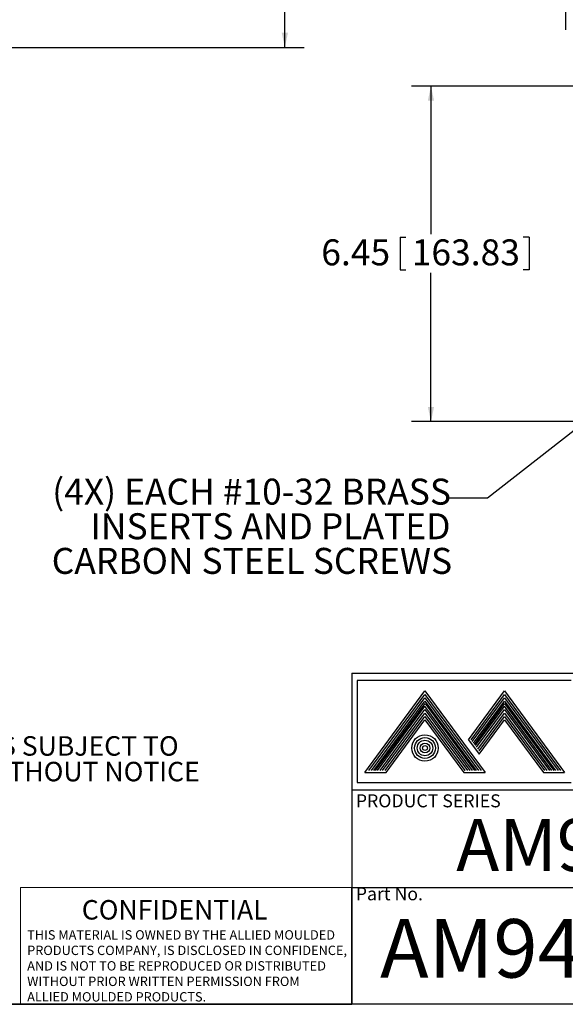
# Model space of a CAD drawing. Units: inches. Extents: x 0.6 to 16.5, y 0.4 to 10.6.
# Drawn here: x 9.7 to 13.2, y 0.4 to 6.7 of the extents above; entities that cross this region are included whole.
import ezdxf

# ---------------------------------------------------------------- set-up
doc = ezdxf.new("R2010")
doc.units = ezdxf.units.IN
doc.header["$MEASUREMENT"] = 0
for name, color, linetype in [('BORDER', 7, 'Continuous'), ('DIM', 136, 'Continuous'), ('FORMAT', 7, 'Continuous')]:
    doc.layers.add(name, color=color, linetype=linetype)
doc.styles.add('SLDTEXTSTYLE0', font='TXT', dxfattribs={"width": 0.605})
doc.styles.add('SLDTEXTSTYLE1', font='TXT', dxfattribs={"width": 0.75})
doc.styles.add('SLDTEXTSTYLE2', font='TXT', dxfattribs={"width": 0.7})
doc.dimstyles.new('SLDDIMSTYLE0', dxfattribs={"dimtxt": 0.161784, "dimasz": 0.094, "dimexe": 0, "dimexo": 0.0625, "dimgap": 0.040446, "dimtad": 0, "dimtih": 1, "dimtoh": 1, "dimlfac": 3, "dimrnd": 1e-09, "dimzin": 12, "dimdsep": 46, "dimtxsty": 'SLDTEXTSTYLE0', "dimsah": 1, "dimcen": 0.09, "dimadec": 0, "dimazin": 3, "dimtfac": 1, "dimtofl": 0, "dimtmove": 0, "dimatfit": 3, "dimfxl": 1, "dimfrac": 2, "dimtolj": 1, "dimtzin": 12, "dimarcsym": 0})
doc.dimstyles.new('SLDDIMSTYLE1', dxfattribs={"dimtxt": 0.18, "dimasz": 0.094, "dimexe": 0, "dimexo": 0.0625, "dimgap": 0, "dimtad": 0, "dimtih": 1, "dimtoh": 1, "dimdec": 0, "dimrnd": 1e-09, "dimzin": 0, "dimdsep": 46, "dimtxsty": 'Standard', "dimsah": 1, "dimcen": 0.09, "dimadec": 0, "dimazin": 0, "dimtfac": 0.094, "dimtdec": 0, "dimtofl": 0, "dimtmove": 0, "dimatfit": 3, "dimfxl": 1, "dimfrac": 2, "dimtolj": 1, "dimtzin": 0, "dimarcsym": 0})
doc.dimstyles.new('SLDDIMSTYLE2', dxfattribs={"dimtxt": 0.161784, "dimasz": 0.094, "dimexe": 0, "dimexo": 0.0625, "dimgap": 0.040446, "dimtad": 0, "dimtih": 1, "dimtoh": 1, "dimlfac": 3, "dimrnd": 1e-09, "dimzin": 12, "dimdsep": 46, "dimtxsty": 'SLDTEXTSTYLE0', "dimsah": 1, "dimcen": 0.09, "dimadec": 0, "dimazin": 3, "dimtfac": 1, "dimtmove": 0, "dimatfit": 0, "dimfxl": 1, "dimfrac": 2, "dimtolj": 1, "dimtzin": 12, "dimarcsym": 0})

# ---------------------------------------------------------------- blocks, each defined once
blk = doc.blocks.new('SW_NOTE_1')
at = {"layer": 'DIM', "color": 0, "char_height": 0.125, "attachment_point": 1, "style": 'SLDTEXTSTYLE0'}
for s, insert in [('NOTE:', (0, 0.1611)), ('1.', (0, -0.0032)), ('DATA IS SUBJECT TO', (0.3937, -0.0032)), ('CHANGE WITHOUT NOTICE', (0.0469, -0.1676))]:
    blk.add_mtext(s, dxfattribs=dict(at, insert=insert))
blk = doc.blocks.new('SW_NOTE_2')
at = {"layer": 'DIM', "color": 0, "char_height": 0.06, "attachment_point": 1, "style": 'SLDTEXTSTYLE1'}
for s, insert in [('THIS MATERIAL IS OWNED BY THE ALLIED MOULDED', (0, 0.0773)), ('PRODUCTS COMPANY, IS DISCLOSED IN CONFIDENCE,', (0, -0.022)), ('AND IS NOT TO BE REPRODUCED OR DISTRIBUTED', (0, -0.1214)), ('WITHOUT PRIOR WRITTEN PERMISSION FROM', (0, -0.2208)), ('ALLIED MOULDED PRODUCTS.', (0, -0.3201))]:
    blk.add_mtext(s, dxfattribs=dict(at, insert=insert))
blk = doc.blocks.new('_D_3')
at = {"layer": 'DIM'}
for p, q in [((12.1148, 7.2046), (12.1148, 6.9935)), ((12.1148, 7.2046), (12.1519, 7.2046)), ((12.695, 7.2046), (12.658, 7.2046)), ((12.695, 7.2046), (12.695, 6.9935)), ((13.2509, 6.6437), (13.2509, 7.2241)), ((13.353, 6.3022), (13.353, 7.2241)), ((13.2509, 7.0991), (12.8686, 7.0991)), ((13.353, 7.0991), (13.541, 7.0991)), ((12.1148, 6.9935), (12.1519, 6.9935)), ((12.695, 6.9935), (12.658, 6.9935))]:
    blk.add_line(p, q, dxfattribs=at)
for points in [[(13.2509, 7.0991), (13.1569, 7.1191), (13.1569, 7.0791)], [(13.353, 7.0991), (13.447, 7.0791), (13.447, 7.1191)]]:
    blk.add_solid(points, dxfattribs=at)
at = {"layer": 'DIM', "char_height": 0.16667, "attachment_point": 1, "style": 'SLDTEXTSTYLE0'}
for s, insert in [('.31', (11.7322, 7.1898)), ('7.78', (12.1889, 7.1898))]:
    blk.add_mtext(s, dxfattribs=dict(at, insert=insert))
blk = doc.blocks.new('_D_6')
at = {"layer": 'DIM'}
for p, q in [((13.334, 6.2832), (12.2598, 6.2832)), ((12.3848, 6.2832), (12.3848, 5.3333)), ((12.1872, 5.3146), (12.1872, 5.1036)), ((12.1872, 5.3146), (12.2243, 5.3146)), ((13.0144, 5.3146), (12.9773, 5.3146)), ((13.0144, 5.3146), (13.0144, 5.1036)), ((12.1872, 5.1036), (12.2243, 5.1036)), ((12.3848, 4.1309), (12.3848, 5.0849)), ((13.0144, 5.1036), (12.9773, 5.1036)), ((13.3502, 4.1309), (12.2598, 4.1309))]:
    blk.add_line(p, q, dxfattribs=at)
for points in [[(12.3848, 6.2832), (12.3648, 6.1892), (12.4048, 6.1892)], [(12.3848, 4.1309), (12.4048, 4.2249), (12.3648, 4.2249)]]:
    blk.add_solid(points, dxfattribs=at)
at = {"layer": 'DIM', "char_height": 0.16667, "attachment_point": 1, "style": 'SLDTEXTSTYLE0'}
for s, insert in [('6.45', (11.6811, 5.2998)), ('163.83', (12.2613, 5.2998))]:
    blk.add_mtext(s, dxfattribs=dict(at, insert=insert))
blk = doc.blocks.new('SW_NOTE_4')
at = {"layer": 'DIM', "color": 0, "char_height": 0.166667, "attachment_point": 3, "style": 'SLDTEXTSTYLE0'}
for s, insert in [('(4X) EACH #10-32 BRASS', (0.0117, 0.1244)), ('INSERTS AND PLATED', (0.0086, -0.0978)), ('CARBON STEEL SCREWS', (0.019, -0.32))]:
    blk.add_mtext(s, dxfattribs=dict(at, insert=insert))
blk = doc.blocks.new('_D_7')
at = {"layer": 'DIM'}
for p, q in [((9.5292, 9.2879), (11.5723, 9.2879)), ((11.4473, 9.2879), (11.4473, 8.0855)), ((11.2498, 8.0669), (11.2498, 7.8558)), ((11.2498, 8.0669), (11.2868, 8.0669)), ((12.0769, 8.0669), (12.0399, 8.0669)), ((12.0769, 8.0669), (12.0769, 7.8558)), ((11.2498, 7.8558), (11.2868, 7.8558)), ((11.4473, 6.5312), (11.4473, 7.8372)), ((12.0769, 7.8558), (12.0399, 7.8558)), ((9.5292, 6.5312), (11.5723, 6.5312))]:
    blk.add_line(p, q, dxfattribs=at)
for points in [[(11.4473, 9.2879), (11.4273, 9.1939), (11.4673, 9.1939)], [(11.4473, 6.5312), (11.4673, 6.6252), (11.4273, 6.6252)]]:
    blk.add_solid(points, dxfattribs=at)
at = {"layer": 'DIM', "char_height": 0.16667, "attachment_point": 1, "style": 'SLDTEXTSTYLE0'}
for s, insert in [('8.26', (10.7437, 8.052)), ('209.80', (11.3238, 8.052))]:
    blk.add_mtext(s, dxfattribs=dict(at, insert=insert))

msp = doc.modelspace()

# ---------------------------------------------------------------- linework, layer by layer
at = {"color": 7, "linetype": 'Continuous', "lineweight": 18}
for p in [(11.8763, 1.1421), (9.7513, 0.3921)]:
    msp.add_line(p, (9.7513, 1.1421), dxfattribs=at)
at = {"layer": 'BORDER'}
for p, q in [((11.8763, 2.5171), (16.3763, 2.5171)), ((11.8763, 2.5171), (11.8763, 0.3921)), ((11.9116, 2.4691), (11.9116, 1.8151)), ((13.2849, 2.4691), (11.9116, 2.4691)), ((11.9604, 1.8794), (12.3464, 2.4024)), ((12.3464, 2.4024), (12.7324, 1.8794)), ((12.6256, 2.0898), (12.8564, 2.4024)), ((12.8564, 2.4024), (13.2424, 1.8794)), ((11.9862, 1.8924), (12.3464, 2.3805)), ((12.0023, 1.8924), (12.3464, 2.3587)), ((12.3464, 2.3805), (12.7067, 1.8924)), ((12.3464, 2.3587), (12.6905, 1.8924)), ((12.6418, 2.0898), (12.8564, 2.3805)), ((12.6499, 2.0788), (12.8564, 2.3587)), ((12.8564, 2.3805), (13.2167, 1.8924)), ((12.8564, 2.3587), (13.2005, 1.8924)), ((12.0185, 1.8924), (12.3464, 2.3368)), ((12.0299, 1.8924), (12.3468, 2.321)), ((12.0421, 1.8924), (12.3464, 2.3048)), ((12.0582, 1.8924), (12.3464, 2.2829)), ((12.3464, 2.3368), (12.6743, 1.8924)), ((12.6507, 1.8924), (12.3464, 2.3048)), ((12.3464, 2.2829), (12.6346, 1.8924)), ((12.3468, 2.321), (12.6631, 1.8924)), ((12.658, 2.0679), (12.8564, 2.3368)), ((12.6638, 2.06), (12.8568, 2.321)), ((12.6698, 2.0519), (12.8564, 2.3048)), ((12.6778, 2.0409), (12.8564, 2.2829)), ((12.8564, 2.3368), (13.1843, 1.8924)), ((13.1607, 1.8924), (12.8564, 2.3048)), ((12.8564, 2.2829), (13.1446, 1.8924)), ((12.8568, 2.321), (13.1731, 1.8924)), ((12.0744, 1.8924), (12.3464, 2.261)), ((12.0906, 1.8924), (12.3464, 2.2391)), ((12.0971, 1.8794), (12.3464, 2.2172)), ((12.3464, 2.261), (12.6184, 1.8924)), ((12.3464, 2.2391), (12.6022, 1.8924)), ((12.3464, 2.2172), (12.5957, 1.8794)), ((12.6859, 2.03), (12.8564, 2.261)), ((12.694, 2.019), (12.8564, 2.2391)), ((12.694, 1.9971), (12.8564, 2.2172)), ((12.8564, 2.261), (13.1284, 1.8924)), ((12.8564, 2.2391), (13.1122, 1.8924)), ((12.8564, 2.2172), (13.1057, 1.8794)), ((12.6256, 2.0898), (12.694, 1.9971)), ((11.9604, 1.8794), (12.0971, 1.8794)), ((12.5844, 1.8924), (12.5852, 1.8936)), ((12.5957, 1.8794), (12.7324, 1.8794)), ((12.6006, 1.8924), (12.6014, 1.8936)), ((13.1057, 1.8794), (13.2424, 1.8794)), ((11.9116, 1.8151), (13.2849, 1.8151)), ((11.8763, 1.7671), (16.3763, 1.7671)), ((11.8763, 0.3921), (11.8763, 1.1421)), ((11.8763, 1.1421), (16.3763, 1.1421)), ((16.3763, 0.3921), (0.6263, 0.3921)), ((8.7513, 0.3921), (11.8763, 0.3921)), ((9.7513, 0.3921), (11.8763, 0.3921))]:
    msp.add_line(p, q, dxfattribs=at)
for radius in [0.085, 0.0669, 0.0497, 0.0316, 0.0154]:
    msp.add_circle((12.3464, 2.0365), radius, dxfattribs=at)

# ---------------------------------------------------------------- block references
at = {"layer": 'DIM'}
for name, p in [('SW_NOTE_4', (12.5016, 3.6403)), ('SW_NOTE_1', (8.7112, 2.1154))]:
    msp.add_blockref(name, p, dxfattribs=at)
at = {"layer": 'DIM', "color": 7}
msp.add_blockref('SW_NOTE_2', (9.7941, 0.7902), dxfattribs=at)

# ---------------------------------------------------------------- texts
at = {"color": 7, "linetype": 'Continuous', "lineweight": 0, "insert": (11.9023, 1.1428), "char_height": 0.08333, "attachment_point": 1, "style": 'SLDTEXTSTYLE1'}
msp.add_mtext('Part No.', dxfattribs=at)
at = {"layer": 'BORDER', "color": 7, "insert": (11.9026, 1.7392), "char_height": 0.083333, "attachment_point": 1, "style": 'SLDTEXTSTYLE1'}
msp.add_mtext('PRODUCT SERIES', dxfattribs=at)
at = {"layer": 'DIM', "color": 7, "insert": (10.1444, 1.0609), "char_height": 0.125, "attachment_point": 1, "style": 'SLDTEXTSTYLE2'}
msp.add_mtext('CONFIDENTIAL', dxfattribs=at)
at = {"layer": 'FORMAT', "attachment_point": 1, "style": 'SLDTEXTSTYLE1'}
for insert, char_height in [((12.5464, 1.5806), 0.33333), ((12.0586, 0.9386), 0.375)]:
    msp.add_mtext('AM943SF', dxfattribs=dict(at, insert=insert, char_height=char_height))

# ---------------------------------------------------------------- dimensions: what is measured, and where the dimension line sits
at = {"layer": 'DIM'}
for base, p1, p2, picture, middle in [((11.4473, 9.2879), (9.4792, 6.5312), (9.4792, 9.2879), '_D_7', (11.4473, 7.9613)), ((12.3848, 6.2832), (13.4002, 4.1309), (13.384, 6.2832), '_D_6', (12.3848, 5.2091))]:
    dim = msp.add_linear_dim(base=base, p1=p1, p2=p2, angle=90, dimstyle='SLDDIMSTYLE0', dxfattribs=at)
    dim.commit()
    dim.dimension.update_dxf_attribs({"geometry": picture, "text_midpoint": middle, "dimtype": 160})
dim = msp.add_linear_dim(base=(13.353, 7.0991), p1=(13.2509, 6.5937), p2=(13.353, 6.2522), dimstyle='SLDDIMSTYLE2', dxfattribs=at)
dim.commit()
dim.dimension.update_dxf_attribs({"geometry": '_D_3', "text_midpoint": (12.2506, 7.0991), "dimtype": 160})

# ---------------------------------------------------------------- leaders
msp.add_leader([(13.4522, 4.1914), (12.7477, 3.6403), (12.5016, 3.6403)], dimstyle='SLDDIMSTYLE1', dxfattribs=at)

doc.saveas('drawing.dxf')
